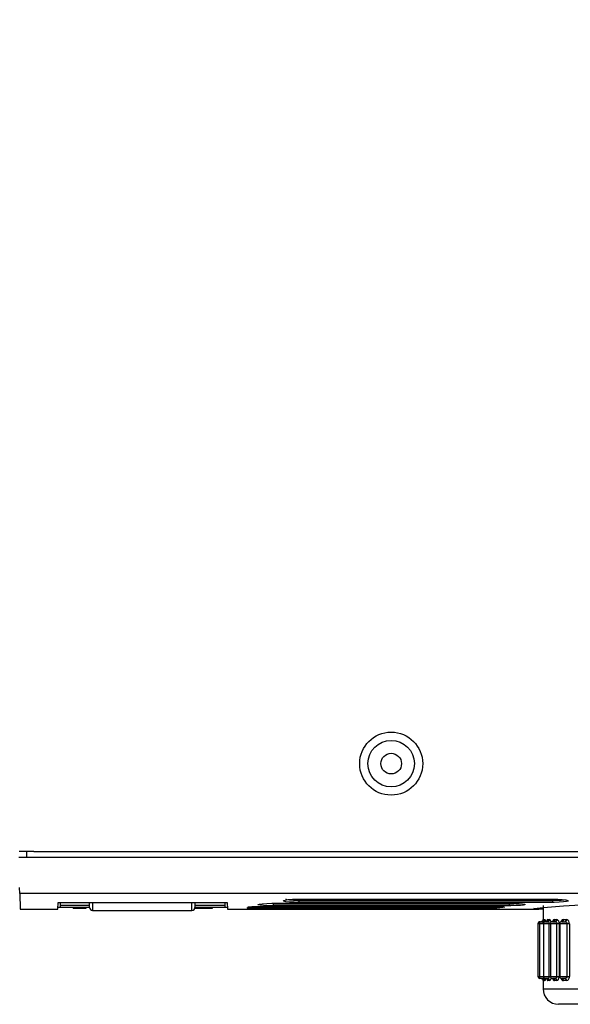
# Model space of a CAD drawing. Units: millimetres. Extents: x 0 to 589, y 4 to 406.
# Drawn here: x 163 to 180, y 211 to 242 of the extents above; entities that cross this region are included whole.
import ezdxf

# ---------------------------------------------------------------- set-up
doc = ezdxf.new("R2010")
doc.units = ezdxf.units.MM
doc.layers.add('1寸法線', color=140, linetype='Continuous', lineweight=15)
doc.layers.add('Z80-3073-06-03', color=7, linetype='Continuous', lineweight=25)
doc.styles.get("Standard").update_dxf_attribs({"font": 'romans.shx', "bigfont": 'bigfont.shx'})
doc.dimstyles.new('AM_JIS(１／３)', dxfattribs={"dimtxt": 2.5, "dimasz": 2.5, "dimexe": 1, "dimexo": 1, "dimgap": 1, "dimtad": 3, "dimlfac": 3, "dimdsep": 46, "dimtxsty": 'STANDARD', "dimblk": 'OPEN', "dimcen": 0, "dimclrd": 256, "dimclre": 256, "dimclrt": 256, "dimadec": 0, "dimazin": 0, "dimtp": 0.1, "dimtm": 0.1, "dimtfac": 0.71, "dimtmove": 0, "dimatfit": 3, "dimldrblk": 'OPEN', "dimfxl": 1, "dimlwd": -1, "dimlwe": -1, "dimarcsym": 0})

# ---------------------------------------------------------------- blocks, each defined once
blk = doc.blocks.new('_Open')
at = {"color": 0, "linetype": 'ByBlock', "lineweight": -2}
for p, q in [((-1, 0.167), (0, 0)), ((-1, -0.167), (0, 0)), ((0, 0), (-1, 0))]:
    blk.add_line(p, q, dxfattribs=at)
blk = doc.blocks.new('*D24')
at = {"layer": '1寸法線', "transparency": 16777216}
for p, q in [((90.091, 230.296), (90.091, 376.587)), ((234.958, 230.296), (234.958, 376.587)), ((92.591, 375.587), (232.458, 375.587))]:
    blk.add_line(p, q, dxfattribs=at)
at = {"layer": 'Defpoints', "color": 0, "transparency": 16777216}
for p in [(234.958, 375.587), (90.091, 229.296), (234.958, 229.296)]:
    blk.add_point(p, dxfattribs=at)
at = {"layer": '1寸法線', "transparency": 16777216, "xscale": 2.5, "yscale": 2.5, "zscale": 2.5, "rotation": 180}
blk.add_blockref('_Open', (90.091, 375.587), dxfattribs=at)
at = {"layer": '1寸法線', "transparency": 16777216, "xscale": 2.5, "yscale": 2.5, "zscale": 2.5}
blk.add_blockref('_Open', (234.958, 375.587), dxfattribs=at)
at = {"layer": '1寸法線', "transparency": 16777216, "insert": (162.624, 377.837), "char_height": 2.5, "attachment_point": 5}
blk.add_mtext('434.6%%p1', dxfattribs=at)

msp = doc.modelspace()

# ---------------------------------------------------------------- linework, layer by layer
at = {"layer": 'Z80-3073-06-03'}
for p, q in [((163.0909, 215.4627), (162.6242, 215.4627)), ((162.8705, 215.2627), (162.874, 215.4627)), ((163.0909, 215.4627), (233.4909, 215.4627)), ((233.9703, 215.2627), (162.6125, 215.2627)), ((162.6429, 214.1026), (162.6379, 214.2953)), ((162.6429, 214.1026), (162.6561, 213.5985)), ((233.9399, 214.1026), (162.6429, 214.1026)), ((171.1553, 213.8744), (171.2027, 213.892)), ((171.1652, 213.8567), (171.1553, 213.8744)), ((171.2027, 213.892), (171.3022, 213.9074)), ((171.2245, 213.9333), (171.2215, 213.9273)), ((171.2215, 213.9273), (171.2626, 213.9106)), ((171.2626, 213.9106), (171.3489, 213.8969)), ((171.3022, 213.9074), (171.4421, 213.9184)), ((171.3489, 213.8969), (171.4701, 213.8875)), ((171.4421, 213.9184), (171.6057, 213.9236)), ((171.4701, 213.8875), (171.6121, 213.8831)), ((171.6057, 213.9236), (171.6581, 213.9239)), ((171.6121, 213.8831), (171.6581, 213.8829)), ((171.6581, 213.9239), (171.6581, 213.9235)), ((171.6581, 213.9239), (179.8291, 213.9239)), ((171.6581, 213.8829), (171.6581, 213.9235)), ((171.6581, 213.9235), (179.8291, 213.9235)), ((171.6581, 213.8829), (179.8291, 213.8829)), ((171.6581, 213.8182), (171.6581, 213.8829)), ((179.8291, 213.9235), (179.8291, 213.9239)), ((179.8291, 213.9239), (179.9956, 213.9207)), ((179.8291, 213.8829), (179.8291, 213.9235)), ((179.8291, 213.8829), (179.9738, 213.8855)), ((179.8291, 213.8829), (179.8291, 213.8182)), ((179.867, 213.9224), (179.9573, 213.9216)), ((179.9573, 213.9216), (180.122, 213.9127)), ((179.9738, 213.8855), (180.1023, 213.8933)), ((179.9956, 213.9207), (180.1433, 213.9115)), ((180.1023, 213.8933), (180.1917, 213.9045)), ((180.122, 213.9127), (180.2432, 213.8984)), ((180.1433, 213.9115), (180.2563, 213.8975)), ((180.2432, 213.8984), (180.2875, 213.8886)), ((180.2563, 213.8975), (180.3219, 213.8806)), ((180.3319, 213.8627), (180.2845, 213.846)), ((180.2875, 213.8886), (180.292, 213.8871)), ((180.3219, 213.8806), (180.3319, 213.8627)), ((162.6561, 213.5985), (163.8746, 213.5985)), ((163.8746, 213.5985), (163.8765, 213.8187)), ((163.8758, 213.667), (164.8936, 213.667)), ((163.8765, 213.8187), (163.8772, 213.8187)), ((163.8765, 213.8187), (169.3381, 213.8187)), ((163.8772, 213.8187), (163.8826, 213.8191)), ((163.8826, 213.8185), (169.332, 213.8185)), ((163.9426, 213.8185), (163.9412, 213.6646)), ((163.9418, 213.7331), (164.8936, 213.7331)), ((164.3652, 213.6294), (164.3652, 213.667)), ((164.3652, 213.6294), (164.7864, 213.6294)), ((164.7864, 213.6294), (164.7864, 213.667)), ((164.8936, 213.6565), (164.8936, 213.8185)), ((164.9936, 213.8185), (164.9936, 213.5565)), ((164.9936, 213.5565), (168.1936, 213.5565)), ((168.1936, 213.5565), (168.1936, 213.8185)), ((168.2899, 213.6294), (168.6348, 213.6294)), ((168.2936, 213.8185), (168.2936, 213.6565)), ((168.2936, 213.7331), (169.2728, 213.7331)), ((168.2936, 213.667), (169.3388, 213.667)), ((168.6348, 213.6294), (168.6348, 213.667)), ((168.6348, 213.6294), (168.781, 213.6294)), ((168.781, 213.6294), (168.781, 213.667)), ((168.781, 213.6294), (168.8565, 213.6294)), ((168.8565, 213.6294), (168.8565, 213.667)), ((168.8619, 213.6294), (168.8619, 213.667)), ((169.2734, 213.6646), (169.272, 213.8185)), ((169.332, 213.8191), (169.3375, 213.8187)), ((169.3375, 213.8187), (169.3381, 213.8187)), ((169.3381, 213.8187), (169.34, 213.5985)), ((169.34, 213.5985), (170.0084, 213.5985)), ((169.9822, 213.614), (170.006, 213.6161)), ((169.9915, 213.61), (169.9822, 213.614)), ((169.9835, 213.665), (170.0316, 213.6738)), ((169.9928, 213.6564), (169.9835, 213.665)), ((170.0571, 213.6068), (169.9915, 213.61)), ((170.0584, 213.649), (169.9928, 213.6564)), ((170.006, 213.6161), (170.0305, 213.6184)), ((170.0074, 213.6694), (170.0087, 213.6697)), ((170.0084, 213.5986), (170.0302, 213.5986)), ((170.0087, 213.6697), (170.026, 213.6725)), ((170.026, 213.6725), (170.0835, 213.6782)), ((170.0302, 213.5986), (170.1306, 213.599)), ((170.0305, 213.6184), (170.1309, 213.6225)), ((170.0316, 213.6738), (170.0835, 213.6779)), ((170.1715, 213.6046), (170.0571, 213.6068)), ((170.1725, 213.6434), (170.0584, 213.649)), ((170.0835, 213.6779), (170.1318, 213.6817)), ((170.1306, 213.599), (170.2718, 213.5995)), ((170.1309, 213.6225), (170.272, 213.6257)), ((170.1318, 213.6817), (170.2727, 213.6875)), ((170.3219, 213.6034), (170.1715, 213.6046)), ((170.3224, 213.64), (170.1725, 213.6434)), ((170.2718, 213.5995), (170.4376, 213.5998)), ((170.272, 213.6257), (170.4377, 213.6272)), ((170.2727, 213.6875), (170.438, 213.6903)), ((170.3189, 213.7517), (170.3667, 213.765)), ((170.3285, 213.7386), (170.3189, 213.7517)), ((170.4914, 213.603), (170.3219, 213.6034)), ((170.4914, 213.6388), (170.3224, 213.64)), ((170.394, 213.727), (170.3285, 213.7386)), ((170.3667, 213.765), (170.4667, 213.7766)), ((170.5076, 213.718), (170.394, 213.727)), ((170.4376, 213.5998), (170.4914, 213.5998)), ((170.4377, 213.6272), (170.4914, 213.6273)), ((170.438, 213.6903), (170.4914, 213.6905)), ((170.4667, 213.7766), (170.6072, 213.785)), ((170.4914, 213.6905), (170.4914, 213.6904)), ((170.4914, 213.6905), (177.7661, 213.6905)), ((170.4914, 213.6388), (170.4914, 213.6904)), ((170.4914, 213.6904), (177.7661, 213.6904)), ((177.7661, 213.6388), (170.4914, 213.6388)), ((170.4914, 213.603), (170.4914, 213.6273)), ((170.4914, 213.6273), (170.4914, 213.6273)), ((170.4914, 213.6273), (177.5248, 213.6273)), ((170.4914, 213.6273), (177.5248, 213.6273)), ((177.5248, 213.603), (170.4914, 213.603)), ((170.4914, 213.5998), (177.6462, 213.5998)), ((170.6567, 213.7124), (170.5076, 213.718)), ((170.6072, 213.785), (170.7718, 213.7891)), ((170.8248, 213.7105), (170.6567, 213.7124)), ((170.7718, 213.7891), (170.8248, 213.7893)), ((170.8248, 213.7893), (170.8248, 213.789)), ((170.8248, 213.7893), (178.4341, 213.7893)), ((170.8248, 213.7753), (170.8248, 213.789)), ((170.8248, 213.789), (178.4341, 213.789)), ((170.8248, 213.7753), (178.4341, 213.7753)), ((170.8248, 213.7105), (170.8248, 213.7753)), ((178.4341, 213.7105), (170.8248, 213.7105)), ((171.2305, 213.841), (171.1652, 213.8567)), ((171.3434, 213.8287), (171.2305, 213.841)), ((171.4914, 213.8209), (171.3434, 213.8287)), ((171.6581, 213.8182), (171.4914, 213.8209)), ((179.8291, 213.8182), (171.6581, 213.8182)), ((177.5248, 213.6273), (177.5248, 213.603)), ((177.5248, 213.6273), (177.6663, 213.6265)), ((177.5248, 213.6273), (177.5248, 213.6273)), ((177.5248, 213.6031), (177.6607, 213.6033)), ((177.5786, 213.6031), (177.5248, 213.603)), ((177.7443, 213.6037), (177.5786, 213.6031)), ((177.6462, 213.5998), (177.8159, 213.5996)), ((177.6462, 213.5998), (177.7809, 213.5997)), ((177.6607, 213.6033), (177.8341, 213.6045)), ((177.6663, 213.6266), (177.8299, 213.624)), ((177.8853, 213.6052), (177.7443, 213.6037)), ((177.7661, 213.6905), (177.9005, 213.6891)), ((177.7661, 213.6904), (177.7661, 213.6905)), ((177.7661, 213.6904), (177.7661, 213.6388)), ((177.8198, 213.6389), (177.7661, 213.6388)), ((177.7809, 213.5997), (177.9586, 213.5992)), ((177.8159, 213.5996), (178.1314, 213.5985)), ((177.9851, 213.6408), (177.8198, 213.6389)), ((177.8299, 213.624), (177.9578, 213.6197)), ((177.8341, 213.6045), (177.86, 213.605)), ((177.86, 213.605), (177.9654, 213.607)), ((177.9857, 213.6077), (177.8853, 213.6052)), ((177.9005, 213.6892), (178.0678, 213.6844)), ((177.9578, 213.6197), (178.0139, 213.6161)), ((177.9586, 213.5992), (178.0839, 213.5986)), ((177.9654, 213.607), (177.994, 213.6086)), ((178.1259, 213.645), (177.9851, 213.6408)), ((178.034, 213.6112), (177.9857, 213.6077)), ((178.0139, 213.6161), (178.0196, 213.6154)), ((178.0145, 213.616), (178.0247, 213.6154)), ((178.0247, 213.6154), (178.034, 213.6112)), ((178.0678, 213.6844), (178.1936, 213.6766)), ((178.0839, 213.5986), (178.1473, 213.5986)), ((178.226, 213.6512), (178.1259, 213.645)), ((178.1314, 213.5985), (179.3865, 213.5985)), ((178.1936, 213.6766), (178.2436, 213.6707)), ((178.2741, 213.6591), (178.226, 213.6512)), ((178.2436, 213.6707), (178.2477, 213.67)), ((178.2448, 213.6705), (178.2647, 213.6679)), ((178.2647, 213.6679), (178.2741, 213.6591)), ((178.4341, 213.789), (178.4341, 213.7893)), ((178.4341, 213.7893), (178.602, 213.7868)), ((178.4341, 213.7753), (178.4341, 213.789)), ((178.4341, 213.7753), (178.5802, 213.7772)), ((178.4341, 213.7753), (178.4341, 213.7105)), ((178.4875, 213.7107), (178.4341, 213.7105)), ((178.4724, 213.7882), (178.5643, 213.7875)), ((178.652, 213.7138), (178.4875, 213.7107)), ((178.5643, 213.7875), (178.7317, 213.7806)), ((178.5802, 213.7772), (178.6944, 213.7821)), ((178.602, 213.7868), (178.751, 213.7797)), ((178.7923, 213.7206), (178.652, 213.7138)), ((178.7317, 213.7806), (178.8553, 213.7695)), ((178.751, 213.7797), (178.8646, 213.769)), ((178.8922, 213.7306), (178.7923, 213.7206)), ((178.8553, 213.7695), (178.9018, 213.7616)), ((178.8646, 213.769), (178.9303, 213.7562)), ((178.94, 213.7429), (178.8922, 213.7306)), ((178.9018, 213.7616), (178.9063, 213.7604)), ((178.9303, 213.7562), (178.94, 213.7429)), ((179.2297, 213.6166), (179.5398, 213.6569)), ((179.2902, 213.599), (179.2297, 213.6166)), ((179.5242, 213.6022), (179.2902, 213.599)), ((179.5242, 213.714), (179.5242, 213.2627)), ((179.5398, 213.6569), (180.1869, 213.7091)), ((179.882, 213.8185), (179.8291, 213.8182)), ((180.0455, 213.8228), (179.882, 213.8185)), ((180.1851, 213.8322), (180.0455, 213.8228)), ((180.2845, 213.846), (180.1851, 213.8322)), ((180.1869, 213.7091), (181.0995, 213.7561)), ((179.5139, 213.2257), (179.5056, 213.2156)), ((179.52, 213.2372), (179.5139, 213.2257)), ((179.5238, 213.2497), (179.52, 213.2372)), ((179.5251, 213.2627), (179.5238, 213.2497)), ((179.5242, 213.2627), (179.5251, 213.2627)), ((179.5266, 213.2572), (179.5251, 213.2627)), ((179.5285, 213.2394), (179.5266, 213.2572)), ((179.5304, 213.2102), (179.5285, 213.2394)), ((179.5468, 213.2257), (179.5386, 213.2156)), ((179.5441, 213.2263), (179.541, 213.1903)), ((179.5489, 213.2507), (179.5441, 213.2263)), ((179.5529, 213.2372), (179.5468, 213.2257)), ((179.5579, 213.2627), (179.5489, 213.2507)), ((179.5566, 213.2497), (179.5529, 213.2372)), ((179.5579, 213.2627), (179.5566, 213.2497)), ((179.5579, 213.2627), (179.5835, 213.2627)), ((179.5725, 213.2257), (179.5643, 213.2156)), ((179.5785, 213.2372), (179.5725, 213.2257)), ((179.5822, 213.2497), (179.5785, 213.2372)), ((179.5835, 213.2627), (179.5822, 213.2497)), ((179.5928, 213.2572), (179.5835, 213.2627)), ((179.6018, 213.2394), (179.5928, 213.2572)), ((179.6094, 213.2102), (179.6018, 213.2394)), ((179.6494, 213.2263), (179.6427, 213.196)), ((179.6607, 213.2507), (179.6494, 213.2263)), ((179.6808, 213.2627), (179.6607, 213.2507)), ((179.6701, 213.2257), (179.6623, 213.2156)), ((179.676, 213.2372), (179.6701, 213.2257)), ((179.6796, 213.2497), (179.676, 213.2372)), ((179.6808, 213.2627), (179.6796, 213.2497)), ((179.6808, 213.2627), (179.7312, 213.2627)), ((179.7207, 213.2257), (179.713, 213.2156)), ((179.7265, 213.2372), (179.7207, 213.2257)), ((179.73, 213.2497), (179.7265, 213.2372)), ((179.7312, 213.2627), (179.73, 213.2497)), ((179.7482, 213.2572), (179.7312, 213.2627)), ((179.764, 213.2394), (179.7482, 213.2572)), ((179.7769, 213.2102), (179.764, 213.2394)), ((179.8419, 213.2263), (179.8338, 213.2031)), ((179.8595, 213.2507), (179.8419, 213.2263)), ((179.8901, 213.2627), (179.8595, 213.2507)), ((179.8802, 213.2257), (179.8729, 213.2156)), ((179.8856, 213.2372), (179.8802, 213.2257)), ((179.8889, 213.2497), (179.8856, 213.2372)), ((179.8901, 213.2627), (179.8889, 213.2497)), ((179.8901, 213.2627), (179.9638, 213.2627)), ((179.9542, 213.2257), (179.9471, 213.2156)), ((179.9595, 213.2372), (179.9542, 213.2257)), ((179.9627, 213.2497), (179.9595, 213.2372)), ((179.9638, 213.2627), (179.9627, 213.2497)), ((179.9878, 213.2572), (179.9638, 213.2627)), ((180.01, 213.2394), (179.9878, 213.2572)), ((180.0279, 213.2102), (180.01, 213.2394)), ((180.116, 213.2263), (180.0992, 213.1903)), ((180.1394, 213.2507), (180.116, 213.2263)), ((180.1794, 213.2627), (180.1394, 213.2507)), ((180.1706, 213.2257), (180.1641, 213.2156)), ((180.1754, 213.2372), (180.1706, 213.2257)), ((180.1784, 213.2497), (180.1754, 213.2372)), ((180.1794, 213.2627), (180.1784, 213.2497)), ((180.1794, 213.2627), (180.2742, 213.2627)), ((180.2657, 213.2257), (180.2595, 213.2156)), ((180.2704, 213.2372), (180.2657, 213.2257)), ((180.2732, 213.2497), (180.2704, 213.2372)), ((180.2742, 213.2627), (180.2732, 213.2497)), ((180.3046, 213.2572), (180.2742, 213.2627)), ((180.3324, 213.2394), (180.3046, 213.2572)), ((180.3547, 213.2102), (180.3324, 213.2394)), ((179.4031, 213.1294), (179.3576, 213.1294)), ((179.3576, 213.1294), (179.3576, 211.4294)), ((179.5385, 213.1294), (179.4031, 213.1294)), ((179.4031, 213.1294), (179.4031, 211.4294)), ((179.4242, 213.196), (179.4585, 213.196)), ((179.4715, 213.1973), (179.4585, 213.196)), ((179.4698, 213.196), (179.5181, 213.196)), ((179.484, 213.2011), (179.4715, 213.1973)), ((179.4955, 213.2073), (179.484, 213.2011)), ((179.5048, 213.1973), (179.492, 213.196)), ((179.5056, 213.2156), (179.4955, 213.2073)), ((179.5172, 213.2011), (179.5048, 213.1973)), ((179.5286, 213.2073), (179.5172, 213.2011)), ((179.5309, 213.1973), (179.5181, 213.196)), ((179.5181, 213.196), (179.5369, 213.1914)), ((179.5386, 213.2156), (179.5286, 213.2073)), ((179.5318, 213.1722), (179.5304, 213.2102)), ((179.5431, 213.2011), (179.5309, 213.1973)), ((179.5324, 213.1294), (179.5318, 213.1722)), ((179.5369, 213.1914), (179.5462, 213.1809)), ((179.7212, 213.1294), (179.5385, 213.1294)), ((179.5385, 213.1294), (179.5385, 211.4294)), ((179.5396, 213.1484), (179.5394, 213.1294)), ((179.541, 213.1903), (179.5396, 213.1484)), ((179.5544, 213.2073), (179.5431, 213.2011)), ((179.5462, 213.1809), (179.5516, 213.1669)), ((179.5643, 213.2156), (179.5544, 213.2073)), ((179.6051, 213.196), (179.6691, 213.196)), ((179.6112, 213.1967), (179.6094, 213.2102)), ((179.6299, 213.1973), (179.6176, 213.196)), ((179.6418, 213.2011), (179.6299, 213.1973)), ((179.6527, 213.2073), (179.6418, 213.2011)), ((179.6623, 213.2156), (179.6527, 213.2073)), ((179.6812, 213.1973), (179.6691, 213.196)), ((179.6691, 213.196), (179.6936, 213.1914)), ((179.6929, 213.2011), (179.6812, 213.1973)), ((179.7036, 213.2073), (179.6929, 213.2011)), ((179.6936, 213.1914), (179.7063, 213.1809)), ((179.713, 213.2156), (179.7036, 213.2073)), ((179.7063, 213.1809), (179.7157, 213.1634)), ((179.7157, 213.1634), (179.7204, 213.1429)), ((179.7204, 213.1429), (179.7212, 213.1294)), ((179.7595, 213.1294), (179.7212, 213.1294)), ((179.7212, 211.4294), (179.7212, 213.1294)), ((179.9707, 213.1294), (179.7595, 213.1294)), ((179.7595, 213.1294), (179.7595, 211.4294)), ((179.7838, 213.1795), (179.7769, 213.2102)), ((179.8261, 213.196), (179.9069, 213.196)), ((179.843, 213.1973), (179.8315, 213.196)), ((179.8539, 213.2011), (179.843, 213.1973)), ((179.8641, 213.2073), (179.8539, 213.2011)), ((179.8729, 213.2156), (179.8641, 213.2073)), ((179.918, 213.1973), (179.9069, 213.196)), ((179.9069, 213.196), (179.9363, 213.1914)), ((179.9287, 213.2011), (179.918, 213.1973)), ((179.9385, 213.2073), (179.9287, 213.2011)), ((179.9363, 213.1914), (179.952, 213.1809)), ((179.9471, 213.2156), (179.9385, 213.2073)), ((179.952, 213.1809), (179.9638, 213.1634)), ((179.9638, 213.1634), (179.9697, 213.1429)), ((179.9697, 213.1429), (179.9707, 213.1294)), ((179.9707, 211.4294), (179.9707, 213.1294)), ((180.0437, 213.1294), (179.9707, 213.1294)), ((180.0396, 213.1722), (180.0279, 213.2102)), ((180.0437, 213.1294), (180.0396, 213.1722)), ((180.0437, 213.1294), (180.0437, 211.4294)), ((180.2979, 213.1294), (180.0594, 213.1294)), ((180.0594, 213.1294), (180.0594, 211.4294)), ((180.0992, 213.1903), (180.0992, 213.1901)), ((180.1261, 213.196), (180.2242, 213.196)), ((180.1375, 213.1973), (180.1273, 213.196)), ((180.1472, 213.2011), (180.1375, 213.1973)), ((180.1562, 213.2073), (180.1472, 213.2011)), ((180.1641, 213.2156), (180.1562, 213.2073)), ((180.2339, 213.1973), (180.2242, 213.196)), ((180.2242, 213.196), (180.2576, 213.1914)), ((180.2433, 213.2011), (180.2339, 213.1973)), ((180.2519, 213.2073), (180.2433, 213.2011)), ((180.2595, 213.2156), (180.2519, 213.2073)), ((180.2576, 213.1914), (180.2758, 213.1809)), ((180.2758, 213.1809), (180.2897, 213.1634)), ((180.2897, 213.1634), (180.2967, 213.1429)), ((180.2967, 213.1429), (180.2979, 213.1294)), ((180.2979, 211.4294), (180.2979, 213.1294)), ((180.3744, 213.1294), (180.2979, 213.1294)), ((180.3693, 213.1722), (180.3547, 213.2102)), ((180.3744, 213.1294), (180.3693, 213.1722)), ((180.3744, 213.1294), (180.3744, 211.4294)), ((179.3576, 211.4294), (179.4031, 211.4294)), ((179.4031, 211.4294), (179.5385, 211.4294)), ((179.4585, 211.3627), (179.4242, 211.3627)), ((179.4585, 211.3627), (179.4715, 211.3614)), ((179.5181, 211.3627), (179.4698, 211.3627)), ((179.4715, 211.3614), (179.484, 211.3576)), ((179.484, 211.3576), (179.4955, 211.3515)), ((179.492, 211.3627), (179.5048, 211.3614)), ((179.4955, 211.3515), (179.5056, 211.3432)), ((179.5048, 211.3614), (179.5172, 211.3576)), ((179.5056, 211.3432), (179.5139, 211.3331)), ((179.5139, 211.3331), (179.52, 211.3215)), ((179.5172, 211.3576), (179.5286, 211.3515)), ((179.5374, 211.3677), (179.5181, 211.3627)), ((179.5181, 211.3627), (179.5309, 211.3614)), ((179.52, 211.3215), (179.5238, 211.309)), ((179.5274, 211.3081), (179.5295, 211.3324)), ((179.5286, 211.3515), (179.5386, 211.3432)), ((179.5295, 211.3324), (179.531, 211.362)), ((179.5309, 211.3614), (179.5431, 211.3576)), ((179.5459, 211.3772), (179.5374, 211.3677)), ((179.5385, 211.4294), (179.7212, 211.4294)), ((179.5386, 211.3432), (179.5468, 211.3331)), ((179.5394, 211.4294), (179.5402, 211.3865)), ((179.5402, 211.3865), (179.5424, 211.3485)), ((179.5424, 211.3485), (179.5462, 211.3193)), ((179.5431, 211.3576), (179.5544, 211.3515)), ((179.5519, 211.3915), (179.5459, 211.3772)), ((179.5462, 211.3193), (179.5514, 211.3015)), ((179.5468, 211.3331), (179.5529, 211.3215)), ((179.5529, 211.3215), (179.5566, 211.309)), ((179.5544, 211.3515), (179.5643, 211.3432)), ((179.5643, 211.3432), (179.5725, 211.3331)), ((179.5725, 211.3331), (179.5785, 211.3215)), ((179.5785, 211.3215), (179.5822, 211.309)), ((179.5971, 211.3081), (179.6058, 211.3324)), ((179.6691, 211.3627), (179.6051, 211.3627)), ((179.6058, 211.3324), (179.6117, 211.3641)), ((179.6176, 211.3627), (179.6299, 211.3614)), ((179.6188, 211.3624), (179.6237, 211.3623)), ((179.6237, 211.3623), (179.639, 211.3573)), ((179.6299, 211.3614), (179.6418, 211.3576)), ((179.639, 211.3573), (179.6499, 211.3487)), ((179.6418, 211.3576), (179.6527, 211.3515)), ((179.6458, 211.3462), (179.6544, 211.3193)), ((179.6499, 211.3487), (179.6514, 211.3467)), ((179.6527, 211.3515), (179.6623, 211.3432)), ((179.6544, 211.3193), (179.6666, 211.3015)), ((179.6623, 211.3432), (179.6701, 211.3331)), ((179.6943, 211.3677), (179.6691, 211.3627)), ((179.6691, 211.3627), (179.6812, 211.3614)), ((179.6701, 211.3331), (179.676, 211.3215)), ((179.676, 211.3215), (179.6796, 211.309)), ((179.6812, 211.3614), (179.6929, 211.3576)), ((179.6929, 211.3576), (179.7036, 211.3515)), ((179.7058, 211.3772), (179.6943, 211.3677)), ((179.7036, 211.3515), (179.713, 211.3432)), ((179.7141, 211.3913), (179.7058, 211.3772)), ((179.713, 211.3432), (179.7207, 211.3331)), ((179.7194, 211.4092), (179.7141, 211.3913)), ((179.7212, 211.4294), (179.7194, 211.4092)), ((179.7207, 211.3331), (179.7265, 211.3215)), ((179.7212, 211.4294), (179.7595, 211.4294)), ((179.7265, 211.3215), (179.73, 211.309)), ((179.7556, 211.3081), (179.7708, 211.3324)), ((179.7595, 211.4294), (179.9707, 211.4294)), ((179.7708, 211.3324), (179.7822, 211.3685)), ((179.7822, 211.3685), (179.7835, 211.3787)), ((179.9069, 211.3627), (179.8261, 211.3627)), ((179.8315, 211.3627), (179.843, 211.3614)), ((179.8319, 211.362), (179.8352, 211.3485)), ((179.8328, 211.3626), (179.8351, 211.3624)), ((179.8351, 211.3624), (179.8439, 211.3585)), ((179.8352, 211.3485), (179.8497, 211.3193)), ((179.843, 211.3614), (179.8539, 211.3576)), ((179.8439, 211.3585), (179.8441, 211.3585)), ((179.8497, 211.3193), (179.8686, 211.3015)), ((179.8539, 211.3576), (179.8641, 211.3515)), ((179.8641, 211.3515), (179.8729, 211.3432)), ((179.8729, 211.3432), (179.8802, 211.3331)), ((179.8802, 211.3331), (179.8856, 211.3215)), ((179.8856, 211.3215), (179.8889, 211.309)), ((179.9371, 211.3677), (179.9069, 211.3627)), ((179.9069, 211.3627), (179.918, 211.3614)), ((179.918, 211.3614), (179.9287, 211.3576)), ((179.9287, 211.3576), (179.9385, 211.3515)), ((179.9514, 211.3772), (179.9371, 211.3677)), ((179.9385, 211.3515), (179.9471, 211.3432)), ((179.9471, 211.3432), (179.9542, 211.3331)), ((179.9618, 211.3913), (179.9514, 211.3772)), ((179.9542, 211.3331), (179.9595, 211.3215)), ((179.9595, 211.3215), (179.9627, 211.309)), ((179.9684, 211.4092), (179.9618, 211.3913)), ((179.9707, 211.4294), (179.9684, 211.4092)), ((179.9707, 211.4294), (180.0437, 211.4294)), ((179.9983, 211.3081), (180.0194, 211.3324)), ((180.0194, 211.3324), (180.0352, 211.3685)), ((180.0352, 211.3685), (180.0429, 211.4104)), ((180.0429, 211.4104), (180.0437, 211.4294)), ((180.0594, 211.4294), (180.2979, 211.4294)), ((180.1004, 211.3686), (180.107, 211.3485)), ((180.107, 211.3485), (180.1264, 211.3193)), ((180.2242, 211.3627), (180.1261, 211.3627)), ((180.1264, 211.3193), (180.1512, 211.3015)), ((180.1273, 211.3627), (180.1375, 211.3614)), ((180.1375, 211.3614), (180.1472, 211.3576)), ((180.1472, 211.3576), (180.1562, 211.3515)), ((180.1562, 211.3515), (180.1641, 211.3432)), ((180.1641, 211.3432), (180.1706, 211.3331)), ((180.1706, 211.3331), (180.1754, 211.3215)), ((180.1754, 211.3215), (180.1784, 211.309)), ((180.2586, 211.3677), (180.2242, 211.3627)), ((180.2242, 211.3627), (180.2339, 211.3614)), ((180.2339, 211.3614), (180.2433, 211.3576)), ((180.2433, 211.3576), (180.2519, 211.3515)), ((180.2519, 211.3515), (180.2595, 211.3432)), ((180.2751, 211.3772), (180.2586, 211.3677)), ((180.2595, 211.3432), (180.2657, 211.3331)), ((180.2657, 211.3331), (180.2704, 211.3215)), ((180.2704, 211.3215), (180.2732, 211.309)), ((180.2874, 211.3913), (180.2751, 211.3772)), ((180.2952, 211.4092), (180.2874, 211.3913)), ((180.2979, 211.4294), (180.2952, 211.4092)), ((180.2979, 211.4294), (180.3744, 211.4294)), ((180.3177, 211.3081), (180.3442, 211.3324)), ((180.3442, 211.3324), (180.3638, 211.3685)), ((180.3638, 211.3685), (180.3734, 211.4104)), ((180.3734, 211.4104), (180.3744, 211.4294)), ((179.5238, 211.309), (179.5251, 211.296)), ((179.5251, 211.296), (179.5242, 211.296)), ((179.5242, 211.296), (179.5242, 211.0294)), ((179.5242, 211.0294), (185.5242, 211.0294)), ((179.5251, 211.296), (179.5274, 211.3081)), ((179.5514, 211.3015), (179.5579, 211.296)), ((179.5566, 211.309), (179.5579, 211.296)), ((179.5835, 211.296), (179.5579, 211.296)), ((179.5822, 211.309), (179.5835, 211.296)), ((179.5835, 211.296), (179.5971, 211.3081)), ((179.6666, 211.3015), (179.6808, 211.296)), ((179.6796, 211.309), (179.6808, 211.296)), ((179.7312, 211.296), (179.6808, 211.296)), ((179.73, 211.309), (179.7312, 211.296)), ((179.7312, 211.296), (179.7556, 211.3081)), ((179.8686, 211.3015), (179.8901, 211.296)), ((179.8889, 211.309), (179.8901, 211.296)), ((179.9638, 211.296), (179.8901, 211.296)), ((179.9627, 211.309), (179.9638, 211.296)), ((179.9638, 211.296), (179.9983, 211.3081)), ((180.1512, 211.3015), (180.1794, 211.296)), ((180.1784, 211.309), (180.1794, 211.296)), ((180.2742, 211.296), (180.1794, 211.296)), ((180.2732, 211.309), (180.2742, 211.296)), ((180.2742, 211.296), (180.3177, 211.3081)), ((185.0242, 210.5294), (180.0242, 210.5294))]:
    msp.add_line(p, q, dxfattribs=at)
for radius in [1.0167, 0.75, 0.3333]:
    msp.add_circle((174.6242, 218.296), radius, dxfattribs=at)
for centre, radius, start, end in [((164.9936, 213.6565), 0.1, 180, 270), ((168.1936, 213.6565), 0.1, 270, 0), ((179.4242, 213.1294), 0.0667, 90, 180), ((179.4698, 213.1294), 0.0667, 90, 180), ((179.6051, 213.1294), 0.0667, 90, 180), ((179.8261, 213.1294), 0.0667, 90, 180), ((180.1261, 213.1294), 0.0667, 90, 180), ((179.4242, 211.4294), 0.0667, 180, 270), ((179.4698, 211.4294), 0.0667, 180, 270), ((179.6051, 211.4294), 0.0667, 180, 270), ((179.8261, 211.4294), 0.0667, 180, 270), ((180.1261, 211.4294), 0.0667, 180, 270), ((180.0242, 211.0294), 0.5, 180, 270)]:
    msp.add_arc(centre, radius, start, end, dxfattribs=at)

# ---------------------------------------------------------------- dimensions: what is measured, and where the dimension line sits
at = {"layer": '1寸法線'}
dim = msp.add_linear_dim(base=(234.9576, 375.5869), p1=(90.0914, 229.296), p2=(234.9576, 229.296), text='<>%%p1', dimstyle='AM_JIS(１／３)', dxfattribs=at)
dim.commit()
dim.dimension.update_dxf_attribs({"geometry": '*D24', "text_midpoint": (162.6242, 375.5869), "dimtype": 160})

doc.saveas('drawing.dxf')
